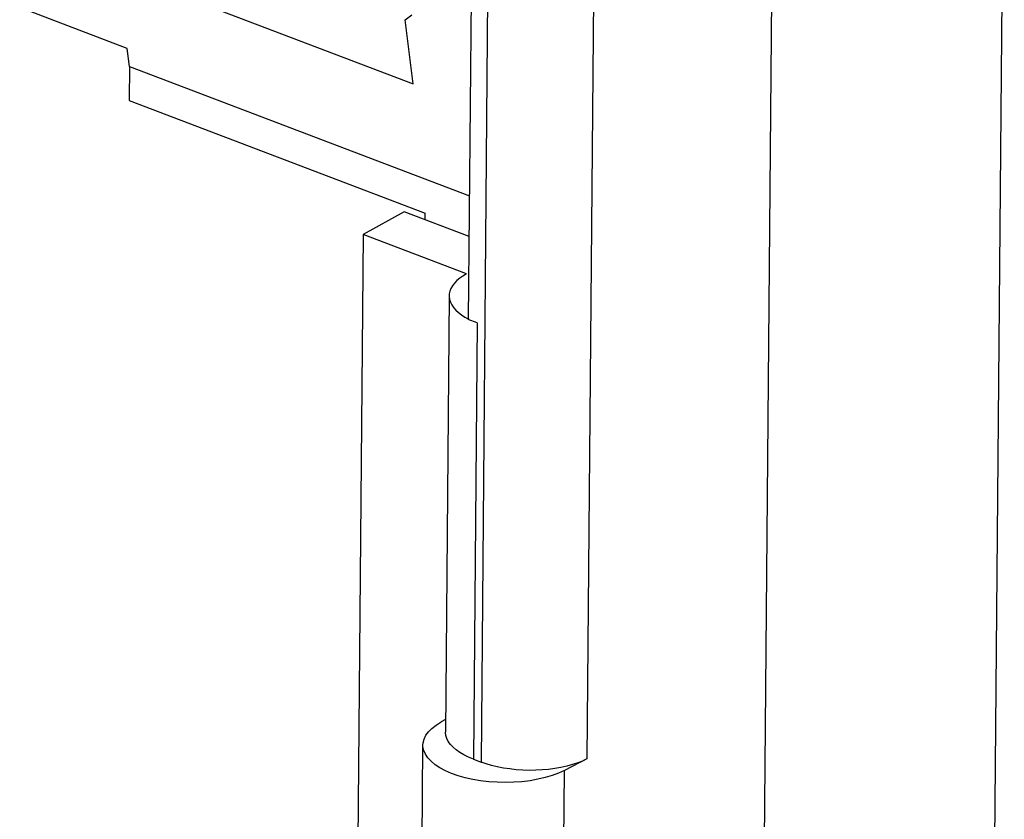
# Model space of a CAD drawing. Units: millimetres. Extents: x -15.9 to 15.9, y -37.3 to 37.3.
# Drawn here: x 3.1 to 15.9, y 7.6 to 18 of the extents above; entities that cross this region are included whole.
import ezdxf

# ---------------------------------------------------------------- set-up
doc = ezdxf.new("R2010")
doc.units = ezdxf.units.MM
doc.header["$LTSCALE"] = 30.734
doc.layers.get('0').update_dxf_attribs({"linetype": 'CONTINUOUS'})
doc.layers.add('DRAFT', color=7, linetype='CONTINUOUS')
doc.layers.add('RACCORDO', color=7, linetype='CONTINUOUS')

msp = doc.modelspace()

# ---------------------------------------------------------------- linework, layer by layer
at = {"color": 7, "linetype": 'CONTINUOUS'}
for p, q in [((4.517, 17.39), (4.513, 16.945)), ((4.517, 17.39), (8.957, 15.703)), ((8.107, 15.49), (7.568, 15.195)), ((7.568, 15.195), (7.226, -24.704))]:
    msp.add_line(p, q, dxfattribs=at)
at = {"layer": 'DRAFT', "color": 7, "linetype": 'CONTINUOUS'}
for p, q in [((12.456, -34.194), (12.962, 24.765)), ((4.67, 18.517), (8.224, 17.166)), ((4.487, 17.626), (3.084, 18.16)), ((4.517, 17.39), (4.487, 17.626)), ((4.513, 16.945), (8.378, 15.476)), ((8.953, 15.169), (8.107, 15.49)), ((8.378, 15.387), (8.378, 15.476))]:
    msp.add_line(p, q, dxfattribs=at)
at = {"layer": 'RACCORDO', "color": 7, "linetype": 'CONTINUOUS'}
for p, q in [((9.028, 23.963), (8.943, 14.084)), ((15.943, 22.029), (15.54, -24.94)), ((8.224, 17.166), (8.118, 18.002)), ((8.921, 14.681), (7.568, 15.195)), ((8.694, 14.396), (8.645, 8.696)), ((8.9, 14.116), (8.95, 14.088)), ((9.059, 14.04), (8.943, 14.084)), ((8.524, 8.786), (8.59, 8.827)), ((8.646, 8.858), (8.59, 8.827)), ((8.106, -19.974), (8.35, 8.526)), ((9.01, 8.34), (9.109, 8.303)), ((10.493, 8.344), (10.198, 8.194))]:
    msp.add_line(p, q, dxfattribs=at)
at = {"layer": 'RACCORDO', "color": 250, "linetype": 'CONTINUOUS'}
for p, q in [((10.624, 23.574), (10.493, 8.344)), ((9.239, 23.532), (9.109, 8.303)), ((9.059, 14.04), (9.01, 8.34)), ((9.954, -20.306), (10.198, 8.194))]:
    msp.add_line(p, q, dxfattribs=at)
msp.add_lwpolyline([(8.118, 18.002), (8.206, 18.066)], dxfattribs=at)
at = {"layer": 'RACCORDO', "color": 7, "linetype": 'CONTINUOUS'}
for points in [[(8.921, 14.681), (8.873, 14.653), (8.831, 14.624), (8.795, 14.593), (8.763, 14.56), (8.737, 14.525), (8.716, 14.491), (8.703, 14.455), (8.695, 14.419), (8.694, 14.396)], [(8.694, 14.396), (8.694, 14.384), (8.699, 14.348), (8.71, 14.312), (8.727, 14.277), (8.75, 14.243), (8.78, 14.209), (8.815, 14.176), (8.855, 14.146), (8.9, 14.116)], [(8.35, 8.526), (8.353, 8.555), (8.365, 8.604), (8.39, 8.653), (8.424, 8.7), (8.469, 8.744), (8.524, 8.786)], [(9.01, 8.34), (8.945, 8.367), (8.886, 8.396), (8.833, 8.427), (8.785, 8.461), (8.744, 8.496), (8.709, 8.533), (8.682, 8.571), (8.662, 8.61), (8.65, 8.649), (8.645, 8.689), (8.645, 8.696)], [(10.198, 8.194), (10.12, 8.159), (10.037, 8.127), (9.947, 8.101), (9.851, 8.078), (9.749, 8.06), (9.644, 8.047), (9.537, 8.04), (9.428, 8.037), (9.319, 8.039), (9.211, 8.046), (9.104, 8.059), (9.001, 8.076), (8.903, 8.098), (8.809, 8.125), (8.723, 8.155), (8.644, 8.19), (8.572, 8.228), (8.509, 8.269), (8.457, 8.313), (8.414, 8.359), (8.382, 8.407), (8.361, 8.456), (8.351, 8.506), (8.35, 8.526)], [(10.493, 8.344), (10.435, 8.317), (10.372, 8.292), (10.304, 8.27), (10.231, 8.25), (10.153, 8.233), (10.074, 8.219), (9.992, 8.208), (9.908, 8.2), (9.824, 8.196), (9.739, 8.195), (9.654, 8.198), (9.569, 8.203), (9.485, 8.213), (9.402, 8.225), (9.322, 8.24), (9.247, 8.258), (9.176, 8.279), (9.109, 8.303)]]:
    msp.add_lwpolyline(points, dxfattribs=at)

doc.saveas('drawing.dxf')
